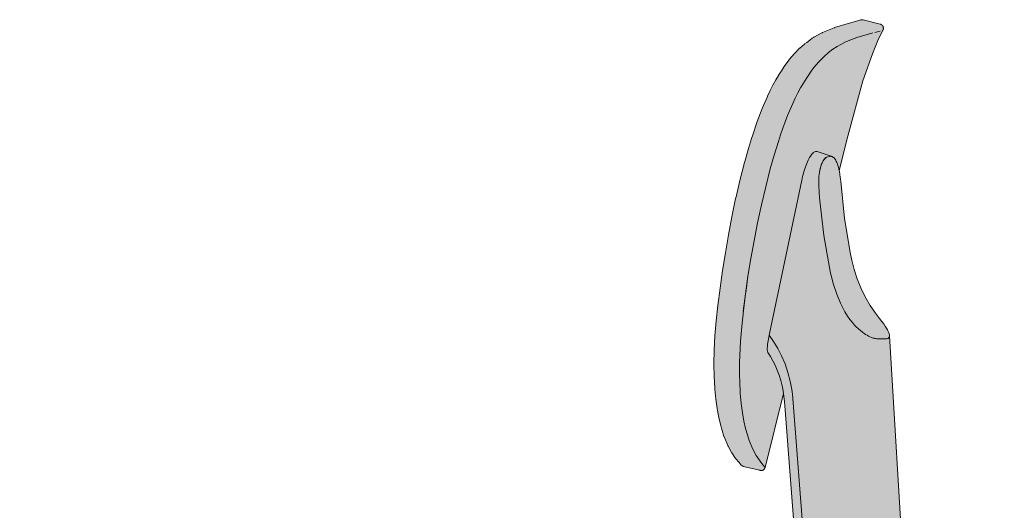
# Model space of a CAD drawing. Units: millimetres. Extents: x -24983 to -9114, y 3 to 5145.
# Drawn here: x -17995 to -17536, y 4009 to 4238 of the extents above; entities that cross this region are included whole.
import ezdxf

# ---------------------------------------------------------------- set-up
doc = ezdxf.new("R2010")
doc.units = ezdxf.units.MM
doc.header["$LTSCALE"] = 101.6
doc.layers.add('1_20', color=7, linetype='Continuous')

# ---------------------------------------------------------------- blocks, each defined once
blk = doc.blocks.new('Gruppe-1')
at = {"color": 7, "linetype": 'Continuous', "lineweight": 9}
for p, q in [((-6524.35, 1462.01), (-6518.8, 1464.21)), ((-6518.8, 1464.21), (-6514.06, 1465.62)), ((-6514.06, 1465.62), (-6511.31, 1466.31)), ((-6510.41, 1466.54), (-6508.02, 1467.12)), ((-6528.05, 1460), (-6530.02, 1458.68)), ((-6524.64, 1461.85), (-6528.05, 1460)), ((-6534.23, 1455.17), (-6536.48, 1452.87)), ((-6532.08, 1457.09), (-6534.23, 1455.17)), ((-6532.08, 1457.09), (-6530.02, 1458.68)), ((-6536.48, 1452.87), (-6538.83, 1450.1)), ((-6542.5, 1444.93), (-6541.26, 1446.8)), ((-6540.04, 1448.52), (-6541.26, 1446.8)), ((-6538.83, 1450.1), (-6540.04, 1448.52)), ((-6545.01, 1440.73), (-6543.75, 1442.91)), ((-6543.75, 1442.91), (-6542.5, 1444.93)), ((-6547.5, 1435.93), (-6546.26, 1438.41)), ((-6546.26, 1438.41), (-6545.01, 1440.73)), ((-6549.92, 1430.6), (-6548.72, 1433.33)), ((-6548.72, 1433.33), (-6547.5, 1435.93)), ((-6551.09, 1427.77), (-6552.22, 1424.84)), ((-6551.09, 1427.77), (-6549.92, 1430.6)), ((-6552.22, 1424.84), (-6553.33, 1421.84)), ((-6554.39, 1418.78), (-6555.42, 1415.67)), ((-6553.33, 1421.84), (-6554.39, 1418.78)), ((-6557.38, 1409.34), (-6555.42, 1415.67)), ((-6559.22, 1402.9), (-6557.38, 1409.34)), ((-6563.34, 1386.17), (-6559.22, 1402.9)), ((-6565.11, 1377.77), (-6563.34, 1386.17)), ((-6566.72, 1369.41), (-6565.11, 1377.77)), ((-6568.18, 1361.1), (-6566.72, 1369.41)), ((-6568.18, 1361.1), (-6569.56, 1352.83)), ((-6569.56, 1352.83), (-6570.68, 1344.71)), ((-6569.56, 1352.83), (-6570.46, 1346.23)), ((-6570.68, 1344.71), (-6570.46, 1346.23)), ((-6570.68, 1344.71), (-6571.76, 1336.63)), ((-6570.87, 1343.21), (-6571.76, 1336.63)), ((-6571.7, 1336.68), (-6570.68, 1344.71)), ((-6571.7, 1336.68), (-6572.47, 1329.47)), ((-6572.47, 1329.47), (-6573.03, 1322.52)), ((-6573.03, 1322.52), (-6573.38, 1315.87)), ((-6573.47, 1312.68), (-6573.5, 1309.6)), ((-6573.38, 1315.87), (-6573.47, 1312.68)), ((-6573.5, 1309.6), (-6573.49, 1306.62)), ((-6573.49, 1306.62), (-6573.42, 1303.76)), ((-6573.42, 1303.76), (-6573.15, 1298.39)), ((-6573.15, 1298.39), (-6572.71, 1293.53)), ((-6572.71, 1294.37), (-6572.71, 1294.36)), ((-6572.71, 1293.53), (-6572.13, 1289.16)), ((-6572.64, 1293.71), (-6572.64, 1293.71)), ((-6572.13, 1289.16), (-6571.45, 1285.28)), ((-6571.45, 1285.28), (-6570.68, 1281.87)), ((-6570.68, 1281.87), (-6569.86, 1278.89)), ((-6569.86, 1278.89), (-6569.02, 1276.31)), ((-6567.31, 1272.18), (-6569.02, 1276.31)), ((-6565.69, 1269.2), (-6567.31, 1272.18)), ((-6563.94, 1266.64), (-6565.69, 1269.2)), ((-6562.63, 1264.98), (-6563.94, 1266.64)), ((-6561.56, 1263.74), (-6562.63, 1264.98))]:
    blk.add_line(p, q, dxfattribs=at)

msp = doc.modelspace()

# ---------------------------------------------------------------- hatches: boundary and pattern name
at = {"layer": '1_20', "linetype": 'Continuous', "lineweight": 0, "true_color": 0xdddddd}
for points in [[(-17612.82, 4167.31), (-17612.99, 4168.08), (-17613.2, 4168.88), (-17613.43, 4169.63), (-17613.67, 4170.34), (-17613.93, 4170.98), (-17614.2, 4171.56), (-17614.47, 4172.08), (-17614.77, 4172.55), (-17615.08, 4172.96), (-17615.4, 4173.3), (-17615.72, 4173.57), (-17616.06, 4173.76), (-17616.41, 4173.89), (-17616.53, 4173.93), (-17623.15, 4176.16), (-17623.32, 4176.21), (-17623.56, 4176.22), (-17623.83, 4176.14), (-17624.61, 4175.77), (-17624.67, 4175.74), (-17624.95, 4175.56), (-17625.26, 4175.27), (-17625.59, 4174.9), (-17625.93, 4174.46), (-17626.28, 4173.94), (-17626.62, 4173.36), (-17626.96, 4172.74), (-17627.28, 4172.07), (-17627.6, 4171.38), (-17627.93, 4170.62), (-17628.25, 4169.8), (-17628.56, 4168.94), (-17628.87, 4168.06), (-17629.16, 4167.16), (-17629.43, 4166.26), (-17629.67, 4165.37), (-17629.9, 4164.49), (-17630.11, 4163.64), (-17630.3, 4162.75), (-17645.51, 4090.48), (-17645.7, 4089.56), (-17645.86, 4088.69), (-17646, 4087.88), (-17646.12, 4087.04), (-17646.21, 4086.36), (-17646.27, 4085.75), (-17646.31, 4085.19), (-17646.34, 4084.64), (-17646.35, 4084.16), (-17646.34, 4083.74), (-17646.31, 4083.39), (-17646.27, 4083.09), (-17646.21, 4082.85), (-17646.14, 4082.64), (-17646.06, 4082.49), (-17644.88, 4080.65), (-17643.73, 4078.63), (-17642.67, 4076.51), (-17641.69, 4074.22), (-17640.82, 4071.85), (-17640.07, 4069.42), (-17639.44, 4066.95), (-17638.95, 4064.5), (-17638.77, 4063.28), (-17647.34, 4028.89), (-17647.37, 4028.81), (-17647.39, 4028.72), (-17647.42, 4028.63), (-17647.46, 4028.55), (-17647.5, 4028.46), (-17647.55, 4028.38), (-17647.6, 4028.29), (-17647.65, 4028.21), (-17647.71, 4028.13), (-17647.78, 4028.06), (-17647.85, 4027.98), (-17647.92, 4027.91), (-17648, 4027.84), (-17648.08, 4027.78), (-17648.16, 4027.72), (-17648.25, 4027.66), (-17648.34, 4027.61), (-17648.43, 4027.56), (-17648.53, 4027.52), (-17648.62, 4027.49), (-17648.72, 4027.46), (-17648.82, 4027.43), (-17648.92, 4027.41), (-17649.02, 4027.39), (-17649.11, 4027.38), (-17649.21, 4027.38), (-17649.31, 4027.38), (-17649.4, 4027.38), (-17649.5, 4027.39), (-17649.59, 4027.4), (-17649.67, 4027.45), (-17649.86, 4027.54), (-17649.88, 4027.56), (-17657.53, 4029.37), (-17657.61, 4029.39), (-17657.7, 4029.42), (-17657.79, 4029.45), (-17657.87, 4029.49), (-17657.96, 4029.53), (-17658.04, 4029.58), (-17658.13, 4029.63), (-17658.21, 4029.69), (-17658.29, 4029.75), (-17658.36, 4029.81), (-17658.44, 4029.88), (-17658.51, 4029.95), (-17658.78, 4030.26), (-17658.85, 4030.33), (-17659.66, 4031.27), (-17660.99, 4032.93), (-17661.05, 4033.01), (-17661.11, 4033.1), (-17662.89, 4035.67), (-17662.94, 4035.76), (-17663, 4035.85), (-17664.64, 4038.83), (-17664.69, 4038.93), (-17664.73, 4039.02), (-17666.47, 4043.17), (-17666.5, 4043.26), (-17666.53, 4043.36), (-17668.2, 4048.86), (-17668.96, 4052.2), (-17669.55, 4055.39), (-17669.75, 4056.38), (-17670.33, 4060.69), (-17670.77, 4065.31), (-17670.84, 4065.86), (-17671.12, 4071.19), (-17671.22, 4077.16), (-17671.23, 4077.23), (-17671.11, 4083.49), (-17670.79, 4090.25), (-17670.22, 4097.16), (-17669.38, 4104.29), (-17668.35, 4112.38), (-17667.2, 4120.63), (-17665.86, 4128.9), (-17664.48, 4137.35), (-17662.85, 4145.75), (-17662.2, 4148.87), (-17661.11, 4154.26), (-17660.92, 4155.06), (-17659.14, 4162.68), (-17656.97, 4171.09), (-17656.84, 4171.52), (-17655.08, 4177.6), (-17654.64, 4179.03), (-17653.64, 4182.27), (-17653.14, 4183.94), (-17651.01, 4190.17), (-17648.75, 4196.15), (-17648.73, 4196.2), (-17646.32, 4201.83), (-17646.25, 4201.92), (-17644.96, 4204.62), (-17643.74, 4207.08), (-17643.73, 4207.09), (-17642.41, 4209.51), (-17641.18, 4211.66), (-17641.13, 4211.72), (-17639.8, 4213.83), (-17639.01, 4215.03), (-17638.69, 4215.53), (-17638.64, 4215.6), (-17636.16, 4218.93), (-17636.11, 4219), (-17633.72, 4221.79), (-17633.66, 4221.86), (-17631.3, 4224.26), (-17631.23, 4224.32), (-17629.05, 4226.26), (-17628.97, 4226.32), (-17627.98, 4227.03), (-17626.54, 4228.13), (-17625.37, 4228.92), (-17624.88, 4229.27), (-17624.8, 4229.33), (-17624.72, 4229.38), (-17620.96, 4231.43), (-17620.87, 4231.48), (-17620.78, 4231.52), (-17620.69, 4231.56), (-17615.16, 4233.83), (-17615.07, 4233.87), (-17614.98, 4233.9), (-17610.18, 4235.42), (-17606.47, 4236.43), (-17604.72, 4236.89), (-17603.16, 4237.37), (-17603.15, 4237.37), (-17602.84, 4237.49), (-17602.68, 4237.54), (-17602.52, 4237.58), (-17602.35, 4237.6), (-17602.18, 4237.61), (-17602.01, 4237.6), (-17601.84, 4237.58), (-17601.69, 4237.55), (-17593.74, 4235.56), (-17593.64, 4235.54), (-17593.55, 4235.51), (-17593.45, 4235.47), (-17593.36, 4235.43), (-17593.26, 4235.38), (-17593.17, 4235.32), (-17593.07, 4235.26), (-17592.98, 4235.19), (-17592.9, 4235.12), (-17592.81, 4235.04), (-17592.73, 4234.95), (-17592.65, 4234.86), (-17592.58, 4234.77), (-17592.52, 4234.67), (-17592.46, 4234.56), (-17592.41, 4234.46), (-17592.36, 4234.34), (-17592.32, 4234.23), (-17592.29, 4234.12), (-17592.26, 4234), (-17592.24, 4233.88), (-17592.23, 4233.77), (-17592.22, 4233.65), (-17592.23, 4233.54), (-17592.23, 4233.42), (-17592.25, 4233.31), (-17592.27, 4233.21), (-17592.29, 4233.1), (-17592.32, 4233), (-17592.36, 4232.9), (-17592.4, 4232.81), (-17592.44, 4232.72), (-17594.77, 4227.83), (-17597.37, 4221.68), (-17601.78, 4209.07), (-17608.83, 4183.28)], [(-17798.84, 3902.92), (-17795.26, 3902.81), (-17795.3, 3901.85), (-17789.81, 3901.14), (-17738.4, 3893.43), (-17738, 3893.37), (-17737.12, 3893.24), (-17736.24, 3893.13), (-17735.29, 3893.01), (-17734.15, 3892.88), (-17733.03, 3892.75), (-17731.8, 3892.63), (-17730.45, 3892.5), (-17728.97, 3892.37), (-17727.17, 3892.22), (-17724.67, 3892.02), (-17721.06, 3891.77), (-17721.04, 3891.76), (-17720.92, 3891.75), (-17720.88, 3891.75), (-17640.4, 3879.67), (-17636.04, 3879.02), (-17635.69, 3878.96), (-17635.2, 3878.85), (-17635.04, 3878.81), (-17634.55, 3878.67), (-17634.09, 3878.52), (-17633.91, 3878.45), (-17633.42, 3878.25), (-17633.04, 3878.07), (-17632.3, 3877.68), (-17631.53, 3877.2), (-17630.78, 3876.67), (-17630.33, 3876.29), (-17630.05, 3876.07), (-17629.73, 3875.77), (-17629.28, 3875.34), (-17628.57, 3874.59), (-17627.93, 3873.83), (-17627.24, 3872.89), (-17626.87, 3872.32), (-17626.62, 3871.95), (-17626.03, 3870.92), (-17625.46, 3869.77), (-17624.94, 3868.59), (-17624.54, 3867.5), (-17624.33, 3866.85), (-17624.15, 3866.27), (-17623.97, 3865.59), (-17623.81, 3864.97), (-17623.68, 3864.33), (-17623.54, 3863.64), (-17623.44, 3863.04), (-17623.33, 3862.31), (-17623.19, 3860.95), (-17572.84, 3200.01), (-17535.87, 3200.01), (-17589.42, 4090.25), (-17589.41, 4090.29), (-17589.44, 4090.67), (-17589.54, 4091.16), (-17589.71, 4091.67), (-17589.95, 4092.26), (-17590.32, 4093.01), (-17590.8, 4093.86), (-17591.35, 4094.72), (-17592.09, 4095.8), (-17592.94, 4096.95), (-17593.98, 4098.29), (-17595.43, 4100.14), (-17595.96, 4100.84), (-17598.41, 4104.41), (-17600.72, 4108.41), (-17602.74, 4112.56), (-17604.45, 4116.83), (-17605.86, 4121.2), (-17606.92, 4125.45), (-17607.52, 4128.32), (-17610.34, 4144.88), (-17610.34, 4144.88), (-17612.14, 4162.32), (-17612.22, 4163.31), (-17612.33, 4164.35), (-17612.47, 4165.35), (-17612.47, 4165.39), (-17612.48, 4165.44), (-17612.55, 4165.87), (-17612.63, 4166.34), (-17612.72, 4166.82), (-17612.8, 4167.22), (-17612.8, 4167.23), (-17612.99, 4168.08), (-17613.2, 4168.88), (-17613.43, 4169.63), (-17613.67, 4170.34), (-17613.93, 4170.98), (-17614.2, 4171.56), (-17614.47, 4172.08), (-17614.77, 4172.55), (-17615.08, 4172.96), (-17615.4, 4173.3), (-17615.72, 4173.57), (-17616.06, 4173.76), (-17616.41, 4173.89), (-17616.53, 4173.93), (-17623.15, 4176.16), (-17623.32, 4176.21), (-17623.56, 4176.22), (-17623.83, 4176.14), (-17624.61, 4175.77), (-17624.67, 4175.74), (-17624.95, 4175.56), (-17625.26, 4175.27), (-17625.59, 4174.9), (-17625.93, 4174.46), (-17626.28, 4173.94), (-17626.62, 4173.36), (-17626.96, 4172.74), (-17627.28, 4172.07), (-17627.6, 4171.38), (-17627.93, 4170.62), (-17628.25, 4169.8), (-17628.56, 4168.94), (-17628.87, 4168.06), (-17629.16, 4167.16), (-17629.43, 4166.26), (-17629.67, 4165.37), (-17629.9, 4164.49), (-17630.11, 4163.64), (-17630.3, 4162.75), (-17645.51, 4090.48), (-17645.7, 4089.56), (-17645.86, 4088.69), (-17646, 4087.88), (-17646.12, 4087.04), (-17646.21, 4086.36), (-17646.27, 4085.75), (-17646.31, 4085.19), (-17646.34, 4084.64), (-17646.35, 4084.16), (-17646.34, 4083.74), (-17646.31, 4083.39), (-17646.27, 4083.09), (-17646.21, 4082.85), (-17646.14, 4082.64), (-17646.06, 4082.49), (-17644.88, 4080.65), (-17643.73, 4078.63), (-17642.67, 4076.51), (-17641.69, 4074.22), (-17640.82, 4071.85), (-17640.07, 4069.42), (-17639.44, 4066.95), (-17638.95, 4064.5), (-17638.57, 4061.93), (-17638.34, 4059.57), (-17632.31, 3980.52), (-17632.3, 3980.18), (-17632.25, 3979.04), (-17632.24, 3978.42), (-17632.27, 3977.6), (-17632.29, 3977.15), (-17632.35, 3976.33), (-17632.46, 3975.33), (-17632.47, 3975.27), (-17632.63, 3974.28), (-17632.83, 3973.27), (-17633.08, 3972.27), (-17633.34, 3971.38), (-17633.65, 3970.49), (-17634.01, 3969.57), (-17634.41, 3968.67), (-17634.84, 3967.81), (-17635.21, 3967.16), (-17635.71, 3966.38), (-17636.24, 3965.62), (-17636.68, 3965.05), (-17637.22, 3964.43), (-17637.81, 3963.82), (-17638.25, 3963.41), (-17638.9, 3962.87), (-17639.36, 3962.53), (-17640, 3962.11), (-17640.47, 3961.84), (-17641.13, 3961.51), (-17641.55, 3961.33), (-17642.21, 3961.1), (-17642.44, 3961.03), (-17657.38, 3963.41), (-17673.82, 3967.6), (-17689.51, 3973.08), (-17689.52, 3973.08), (-17689.57, 3973.07), (-17689.64, 3973.06), (-17689.74, 3973.05), (-17689.85, 3973.04), (-17689.99, 3973.02), (-17690.06, 3973.01), (-17693.42, 3972.63), (-17693.59, 3972.61), (-17693.77, 3972.59), (-17693.97, 3972.57), (-17694.19, 3972.54), (-17694.43, 3972.52), (-17694.7, 3972.49), (-17694.99, 3972.46), (-17695.32, 3972.43), (-17695.68, 3972.39), (-17696.11, 3972.35), (-17696.69, 3972.29), (-17697.28, 3972.23), (-17697.94, 3972.17), (-17698.85, 3972.09), (-17700.09, 3971.99), (-17701.63, 3971.86), (-17703.6, 3971.71), (-17706.17, 3971.54), (-17709.49, 3971.34), (-17713.48, 3971.16), (-17717.38, 3971.02), (-17719.7, 3970.96), (-17744.14, 3971.03), (-17774.79, 3972.51), (-17787.34, 3973.39), (-17800.77, 3974.54), (-17806.96, 3974.8), (-17824.15, 3975.71), (-17841.36, 3976.82), (-17858.53, 3978.02), (-17875.64, 3979.21), (-17892.65, 3980.33), (-17909.5, 3981.36), (-17919.05, 3981.9), (-17930.2, 3982.49), (-17941.1, 3983.06), (-17951.66, 3983.59), (-17961.77, 3984.07), (-17971.44, 3984.49), (-17977.05, 3984.72), (-17994.83, 3200.01), (-17957.77, 3200.01), (-17929.24, 3892.8), (-17929.18, 3893.83), (-17929.07, 3894.81), (-17928.91, 3895.79), (-17928.9, 3895.79), (-17928.9, 3895.8), (-17928.69, 3896.8), (-17928.43, 3897.76), (-17928.42, 3897.76), (-17928.15, 3898.58), (-17927.79, 3899.52), (-17927.38, 3900.43), (-17926.95, 3901.25), (-17926.54, 3901.94), (-17926.02, 3902.71), (-17925.56, 3903.31), (-17925.09, 3903.84), (-17924.57, 3904.38), (-17924.49, 3904.44), (-17924.09, 3904.8), (-17923.54, 3905.23), (-17923.01, 3905.59), (-17922.49, 3905.9), (-17922.24, 3906.02), (-17921.88, 3906.19), (-17921.77, 3906.24), (-17921.47, 3906.35), (-17921.1, 3906.48), (-17921.02, 3906.5), (-17920.71, 3906.58), (-17805.44, 3902.54), (-17803.92, 3902.54), (-17798.87, 3902.55)]]:
    msp.add_hatch(color=254, dxfattribs=at).paths.add_polyline_path(points)

# ---------------------------------------------------------------- linework, layer by layer
at = {"layer": '1_20', "color": 7, "linetype": 'Continuous', "lineweight": 9}
for p, q in [((-17620.08, 4172.11), (-17620.43, 4171.54)), ((-17620, 4172.27), (-17620.31, 4171.77)), ((-17620.31, 4171.75), (-17620.16, 4172.01)), ((-17620.16, 4172.01), (-17620.1, 4172.11)), ((-17620.16, 4172.01), (-17620.16, 4172.01)), ((-17620, 4172.24), (-17620.09, 4172.12)), ((-17619.73, 4172.6), (-17620.08, 4172.11)), ((-17619.66, 4172.7), (-17620, 4172.27)), ((-17620, 4172.24), (-17619.81, 4172.5)), ((-17619.81, 4172.5), (-17619.74, 4172.6)), ((-17619.81, 4172.5), (-17619.81, 4172.5)), ((-17619.66, 4172.68), (-17619.74, 4172.6)), ((-17619.37, 4172.99), (-17619.73, 4172.6)), ((-17619.41, 4172.95), (-17619.66, 4172.7)), ((-17619.66, 4172.68), (-17619.44, 4172.92)), ((-17619.44, 4172.92), (-17619.41, 4172.95)), ((-17619.01, 4173.29), (-17619.37, 4172.99)), ((-17619.36, 4173), (-17619.29, 4173.07)), ((-17619.3, 4173.06), (-17619.36, 4173)), ((-17619.09, 4173.23), (-17619.29, 4173.07)), ((-17618.65, 4173.51), (-17619.01, 4173.29)), ((-17618.98, 4173.31), (-17618.93, 4173.35)), ((-17618.93, 4173.34), (-17618.98, 4173.31)), ((-17618.93, 4173.34), (-17618.77, 4173.44)), ((-17618.77, 4173.44), (-17618.93, 4173.35)), ((-17618.27, 4173.64), (-17618.65, 4173.51)), ((-17618.61, 4173.52), (-17618.56, 4173.55)), ((-17618.56, 4173.54), (-17618.61, 4173.52)), ((-17618.27, 4173.64), (-17618.56, 4173.55)), ((-17617.16, 4173.89), (-17618.27, 4173.64)), ((-17617.16, 4173.89), (-17617.11, 4173.91)), ((-17616.76, 4173.94), (-17617.11, 4173.91)), ((-17616.41, 4173.89), (-17616.76, 4173.94)), ((-17621.8, 4167.55), (-17621.99, 4166.56)), ((-17621.82, 4167.48), (-17621.86, 4167.3)), ((-17621.58, 4168.47), (-17621.8, 4167.55)), ((-17621.65, 4168.19), (-17621.76, 4167.74)), ((-17621.76, 4167.74), (-17621.66, 4168.19)), ((-17621.62, 4168.35), (-17621.66, 4168.19)), ((-17621.65, 4168.19), (-17621.62, 4168.35)), ((-17621.34, 4169.33), (-17621.58, 4168.47)), ((-17621.43, 4169.04), (-17621.52, 4168.71)), ((-17621.52, 4168.71), (-17621.43, 4169.03)), ((-17621.43, 4169.04), (-17621.39, 4169.18)), ((-17621.39, 4169.18), (-17621.43, 4169.03)), ((-17621.06, 4170.13), (-17621.34, 4169.33)), ((-17621.16, 4169.86), (-17621.26, 4169.57)), ((-17621.26, 4169.57), (-17621.17, 4169.86)), ((-17621.11, 4170.03), (-17621.17, 4169.86)), ((-17621.16, 4169.86), (-17621.11, 4170.03)), ((-17620.75, 4170.87), (-17621.06, 4170.13)), ((-17621.02, 4170.26), (-17620.91, 4170.54)), ((-17620.91, 4170.53), (-17621.02, 4170.26)), ((-17620.91, 4170.53), (-17620.81, 4170.78)), ((-17620.8, 4170.78), (-17620.91, 4170.54)), ((-17620.43, 4171.54), (-17620.75, 4170.87)), ((-17620.73, 4170.95), (-17620.62, 4171.2)), ((-17620.73, 4170.95), (-17620.61, 4171.18)), ((-17620.46, 4171.49), (-17620.62, 4171.2)), ((-17620.49, 4171.43), (-17620.61, 4171.18)), ((-17620.49, 4171.43), (-17620.46, 4171.49)), ((-17620.49, 4171.43), (-17620.49, 4171.43)), ((-17620.42, 4171.57), (-17620.31, 4171.77)), ((-17620.31, 4171.75), (-17620.42, 4171.57)), ((-17622.33, 4163.39), (-17622.37, 4162.25)), ((-17622.25, 4164.52), (-17622.33, 4163.39)), ((-17622.14, 4165.5), (-17622.25, 4164.52)), ((-17622.16, 4165.35), (-17622.14, 4165.52)), ((-17621.99, 4166.56), (-17622.14, 4165.52)), ((-17622.01, 4166.42), (-17622.14, 4165.54)), ((-17622.14, 4165.5), (-17622.02, 4166.41)), ((-17622.14, 4165.54), (-17622.14, 4165.54)), ((-17622.14, 4165.53), (-17622.14, 4165.53)), ((-17621.86, 4167.3), (-17622.02, 4166.41)), ((-17622.01, 4166.42), (-17621.99, 4166.53)), ((-17621.85, 4167.31), (-17621.99, 4166.56)), ((-17621.99, 4166.53), (-17621.99, 4166.56)), ((-17622.37, 4162.25), (-17622.37, 4161.11)), ((-17622.37, 4161.69), (-17622.37, 4161.08)), ((-17622.37, 4161.11), (-17622.33, 4160.07)), ((-17622.37, 4161.08), (-17622.33, 4160.07)), ((-17621.97, 4154.57), (-17622.33, 4160.07)), ((-17621.96, 4154.56), (-17622.33, 4160.07)), ((-17620.02, 4136.95), (-17621.97, 4154.57)), ((-17621.96, 4154.56), (-17620.02, 4136.94)), ((-17616.87, 4119.44), (-17620.02, 4136.95)), ((-17616.87, 4119.44), (-17620.02, 4136.94)), ((-17616.64, 4118.39), (-17616.87, 4119.44)), ((-17615.51, 4114.17), (-17616.64, 4118.39)), ((-17613.98, 4109.68), (-17615.51, 4114.17)), ((-17612.16, 4105.37), (-17613.98, 4109.68)), ((-17610.17, 4101.47), (-17612.16, 4105.37)), ((-17608.96, 4099.45), (-17610.17, 4101.47)), ((-17607.8, 4097.77), (-17608.96, 4099.45)), ((-17606.69, 4096.38), (-17607.8, 4097.77)), ((-17606.69, 4096.38), (-17605.65, 4095.21)), ((-17604.89, 4094.44), (-17605.65, 4095.21)), ((-17603.84, 4093.46), (-17604.89, 4094.44)), ((-17645.51, 4090.48), (-17643.43, 4087.58)), ((-17603.84, 4093.46), (-17602.87, 4092.63)), ((-17602, 4091.93), (-17602.87, 4092.63)), ((-17601.2, 4091.35), (-17602, 4091.93)), ((-17601.2, 4091.35), (-17600.53, 4090.9)), ((-17599.84, 4090.48), (-17600.53, 4090.9)), ((-17599.2, 4090.12), (-17599.84, 4090.48)), ((-17598.61, 4089.82), (-17599.2, 4090.12)), ((-17598.05, 4089.57), (-17598.61, 4089.82)), ((-17597.53, 4089.36), (-17598.05, 4089.57)), ((-17597.05, 4089.19), (-17597.53, 4089.36)), ((-17589.65, 4089.4), (-17589.82, 4089.2)), ((-17589.52, 4089.66), (-17589.65, 4089.4)), ((-17589.44, 4089.96), (-17589.52, 4089.66)), ((-17589.41, 4090.29), (-17589.44, 4089.96)), ((-17643.43, 4087.58), (-17641.43, 4084.32)), ((-17596.6, 4089.06), (-17597.05, 4089.19)), ((-17596.18, 4088.97), (-17596.6, 4089.06)), ((-17595.79, 4088.91), (-17596.18, 4088.97)), ((-17595.41, 4088.87), (-17595.79, 4088.91)), ((-17591.26, 4088.76), (-17595.41, 4088.87)), ((-17591.17, 4088.76), (-17591.26, 4088.76)), ((-17590.86, 4088.78), (-17591.17, 4088.76)), ((-17590.55, 4088.83), (-17590.86, 4088.78)), ((-17590.28, 4088.91), (-17590.55, 4088.83)), ((-17590.03, 4089.04), (-17590.28, 4088.91)), ((-17589.82, 4089.2), (-17590.03, 4089.04)), ((-17639.66, 4080.86), (-17641.43, 4084.32)), ((-17639.66, 4080.86), (-17638.09, 4077.15)), ((-17638.09, 4077.15), (-17636.72, 4073.18)), ((-17635.64, 4069.13), (-17636.72, 4073.18)), ((-17635.64, 4069.13), (-17634.86, 4065.12)), ((-17634.86, 4065.12), (-17634.59, 4063)), ((-17634.59, 4063), (-17628.26, 3981.16))]:
    msp.add_line(p, q, dxfattribs=at)
at = {"layer": '1_20', "color": 7, "linetype": 'Continuous', "lineweight": 9, "flags": 128}
msp.add_lwpolyline([(-17612.82, 4167.31), (-17612.99, 4168.08), (-17613.2, 4168.88), (-17613.43, 4169.63), (-17613.67, 4170.34), (-17613.93, 4170.98), (-17614.2, 4171.56), (-17614.47, 4172.08), (-17614.77, 4172.55), (-17615.08, 4172.96), (-17615.4, 4173.3), (-17615.72, 4173.57), (-17616.06, 4173.76), (-17616.41, 4173.89), (-17616.53, 4173.93), (-17623.15, 4176.16), (-17623.32, 4176.21), (-17623.56, 4176.22), (-17623.83, 4176.14), (-17624.61, 4175.77), (-17624.67, 4175.74), (-17624.95, 4175.56), (-17625.26, 4175.27), (-17625.59, 4174.9), (-17625.93, 4174.46), (-17626.28, 4173.94), (-17626.62, 4173.36), (-17626.96, 4172.74), (-17627.28, 4172.07), (-17627.6, 4171.38), (-17627.93, 4170.62), (-17628.25, 4169.8), (-17628.56, 4168.94), (-17628.87, 4168.06), (-17629.16, 4167.16), (-17629.43, 4166.26), (-17629.67, 4165.37), (-17629.9, 4164.49), (-17630.11, 4163.64), (-17630.3, 4162.75), (-17645.51, 4090.48), (-17645.7, 4089.56), (-17645.86, 4088.69), (-17646, 4087.88), (-17646.12, 4087.04), (-17646.21, 4086.36), (-17646.27, 4085.75), (-17646.31, 4085.19), (-17646.34, 4084.64), (-17646.35, 4084.16), (-17646.34, 4083.74), (-17646.31, 4083.39), (-17646.27, 4083.09), (-17646.21, 4082.85), (-17646.14, 4082.64), (-17646.06, 4082.49), (-17644.88, 4080.65), (-17643.73, 4078.63), (-17642.67, 4076.51), (-17641.69, 4074.22), (-17640.82, 4071.85), (-17640.07, 4069.42), (-17639.44, 4066.95), (-17638.95, 4064.5), (-17638.77, 4063.28), (-17647.34, 4028.89), (-17647.37, 4028.81), (-17647.39, 4028.72), (-17647.42, 4028.63), (-17647.46, 4028.55), (-17647.5, 4028.46), (-17647.55, 4028.38), (-17647.6, 4028.29), (-17647.65, 4028.21), (-17647.71, 4028.13), (-17647.78, 4028.06), (-17647.85, 4027.98), (-17647.92, 4027.91), (-17648, 4027.84), (-17648.08, 4027.78), (-17648.16, 4027.72), (-17648.25, 4027.66), (-17648.34, 4027.61), (-17648.43, 4027.56), (-17648.53, 4027.52), (-17648.62, 4027.49), (-17648.72, 4027.46), (-17648.82, 4027.43), (-17648.92, 4027.41), (-17649.02, 4027.39), (-17649.11, 4027.38), (-17649.21, 4027.38), (-17649.31, 4027.38), (-17649.4, 4027.38), (-17649.5, 4027.39), (-17649.59, 4027.4), (-17649.67, 4027.45), (-17649.86, 4027.54), (-17649.88, 4027.56), (-17657.53, 4029.37), (-17657.61, 4029.39), (-17657.7, 4029.42), (-17657.79, 4029.45), (-17657.87, 4029.49), (-17657.96, 4029.53), (-17658.04, 4029.58), (-17658.13, 4029.63), (-17658.21, 4029.69), (-17658.29, 4029.75), (-17658.36, 4029.81), (-17658.44, 4029.88), (-17658.51, 4029.95), (-17658.78, 4030.26), (-17658.85, 4030.33), (-17659.66, 4031.27), (-17660.99, 4032.93), (-17661.05, 4033.01), (-17661.11, 4033.1), (-17662.89, 4035.67), (-17662.94, 4035.76), (-17663, 4035.85), (-17664.64, 4038.83), (-17664.69, 4038.93), (-17664.73, 4039.02), (-17666.47, 4043.17), (-17666.5, 4043.26), (-17666.53, 4043.36), (-17668.2, 4048.86), (-17668.96, 4052.2), (-17669.55, 4055.39), (-17669.75, 4056.38), (-17670.33, 4060.69), (-17670.77, 4065.31), (-17670.84, 4065.86), (-17671.12, 4071.19), (-17671.22, 4077.16), (-17671.23, 4077.23), (-17671.11, 4083.49), (-17670.79, 4090.25), (-17670.22, 4097.16), (-17669.38, 4104.29), (-17668.35, 4112.38), (-17667.2, 4120.63), (-17665.86, 4128.9), (-17664.48, 4137.35), (-17662.85, 4145.75), (-17662.2, 4148.87), (-17661.11, 4154.26), (-17660.92, 4155.06), (-17659.14, 4162.68), (-17656.97, 4171.09), (-17656.84, 4171.52), (-17655.08, 4177.6), (-17654.64, 4179.03), (-17653.64, 4182.27), (-17653.14, 4183.94), (-17651.01, 4190.17), (-17648.75, 4196.15), (-17648.73, 4196.2), (-17646.32, 4201.83), (-17646.25, 4201.92), (-17644.96, 4204.62), (-17643.74, 4207.08), (-17643.73, 4207.09), (-17642.41, 4209.51), (-17641.18, 4211.66), (-17641.13, 4211.72), (-17639.8, 4213.83), (-17639.01, 4215.03), (-17638.69, 4215.53), (-17638.64, 4215.6), (-17636.16, 4218.93), (-17636.11, 4219), (-17633.72, 4221.79), (-17633.66, 4221.86), (-17631.3, 4224.26), (-17631.23, 4224.32), (-17629.05, 4226.26), (-17628.97, 4226.32), (-17627.98, 4227.03), (-17626.54, 4228.13), (-17625.37, 4228.92), (-17624.88, 4229.27), (-17624.8, 4229.33), (-17624.72, 4229.38), (-17620.96, 4231.43), (-17620.87, 4231.48), (-17620.78, 4231.52), (-17620.69, 4231.56), (-17615.16, 4233.83), (-17615.07, 4233.87), (-17614.98, 4233.9), (-17610.18, 4235.42), (-17606.47, 4236.43), (-17604.72, 4236.89), (-17603.16, 4237.37), (-17603.15, 4237.37), (-17602.84, 4237.49), (-17602.68, 4237.54), (-17602.52, 4237.58), (-17602.35, 4237.6), (-17602.18, 4237.61), (-17602.01, 4237.6), (-17601.84, 4237.58), (-17601.69, 4237.55), (-17593.74, 4235.56), (-17593.64, 4235.54), (-17593.55, 4235.51), (-17593.45, 4235.47), (-17593.36, 4235.43), (-17593.26, 4235.38), (-17593.17, 4235.32), (-17593.07, 4235.26), (-17592.98, 4235.19), (-17592.9, 4235.12), (-17592.81, 4235.04), (-17592.73, 4234.95), (-17592.65, 4234.86), (-17592.58, 4234.77), (-17592.52, 4234.67), (-17592.46, 4234.56), (-17592.41, 4234.46), (-17592.36, 4234.34), (-17592.32, 4234.23), (-17592.29, 4234.12), (-17592.26, 4234), (-17592.24, 4233.88), (-17592.23, 4233.77), (-17592.22, 4233.65), (-17592.23, 4233.54), (-17592.23, 4233.42), (-17592.25, 4233.31), (-17592.27, 4233.21), (-17592.29, 4233.1), (-17592.32, 4233), (-17592.36, 4232.9), (-17592.4, 4232.81), (-17592.44, 4232.72), (-17594.77, 4227.83), (-17597.37, 4221.68), (-17601.78, 4209.07), (-17608.83, 4183.28)], close=True, dxfattribs=at)
msp.add_lwpolyline([(-17535.87, 3200.01), (-17589.42, 4090.25), (-17589.41, 4090.29), (-17589.44, 4090.67), (-17589.54, 4091.16), (-17589.71, 4091.67), (-17589.95, 4092.26), (-17590.32, 4093.01), (-17590.8, 4093.86), (-17591.35, 4094.72), (-17592.09, 4095.8), (-17592.94, 4096.95), (-17593.98, 4098.29), (-17595.43, 4100.14), (-17595.96, 4100.84), (-17598.41, 4104.41), (-17600.72, 4108.41), (-17602.74, 4112.56), (-17604.45, 4116.83), (-17605.86, 4121.2), (-17606.92, 4125.45), (-17607.52, 4128.32), (-17610.34, 4144.88), (-17610.34, 4144.88), (-17612.14, 4162.32), (-17612.22, 4163.31), (-17612.33, 4164.35), (-17612.47, 4165.35), (-17612.47, 4165.39), (-17612.48, 4165.44), (-17612.55, 4165.87), (-17612.63, 4166.34), (-17612.72, 4166.82), (-17612.8, 4167.22), (-17612.8, 4167.23), (-17612.99, 4168.08), (-17613.2, 4168.88), (-17613.43, 4169.63), (-17613.67, 4170.34), (-17613.93, 4170.98), (-17614.2, 4171.56), (-17614.47, 4172.08), (-17614.77, 4172.55), (-17615.08, 4172.96), (-17615.4, 4173.3), (-17615.72, 4173.57), (-17616.06, 4173.76), (-17616.41, 4173.89), (-17616.53, 4173.93), (-17623.15, 4176.16), (-17623.32, 4176.21), (-17623.56, 4176.22), (-17623.83, 4176.14), (-17624.61, 4175.77), (-17624.67, 4175.74), (-17624.95, 4175.56), (-17625.26, 4175.27), (-17625.59, 4174.9), (-17625.93, 4174.46), (-17626.28, 4173.94), (-17626.62, 4173.36), (-17626.96, 4172.74), (-17627.28, 4172.07), (-17627.6, 4171.38), (-17627.93, 4170.62), (-17628.25, 4169.8), (-17628.56, 4168.94), (-17628.87, 4168.06), (-17629.16, 4167.16), (-17629.43, 4166.26), (-17629.67, 4165.37), (-17629.9, 4164.49), (-17630.11, 4163.64), (-17630.3, 4162.75), (-17645.51, 4090.48), (-17645.7, 4089.56), (-17645.86, 4088.69), (-17646, 4087.88), (-17646.12, 4087.04), (-17646.21, 4086.36), (-17646.27, 4085.75), (-17646.31, 4085.19), (-17646.34, 4084.64), (-17646.35, 4084.16), (-17646.34, 4083.74), (-17646.31, 4083.39), (-17646.27, 4083.09), (-17646.21, 4082.85), (-17646.14, 4082.64), (-17646.06, 4082.49), (-17644.88, 4080.65), (-17643.73, 4078.63), (-17642.67, 4076.51), (-17641.69, 4074.22), (-17640.82, 4071.85), (-17640.07, 4069.42), (-17639.44, 4066.95), (-17638.95, 4064.5), (-17638.57, 4061.93), (-17638.34, 4059.57), (-17632.31, 3980.52)], dxfattribs=at)

# ---------------------------------------------------------------- block references
at = {"layer": '1_20', "color": 7}
msp.add_blockref('Gruppe-1', (-11085.78, 2765.15), dxfattribs=at)

doc.saveas('drawing.dxf')
